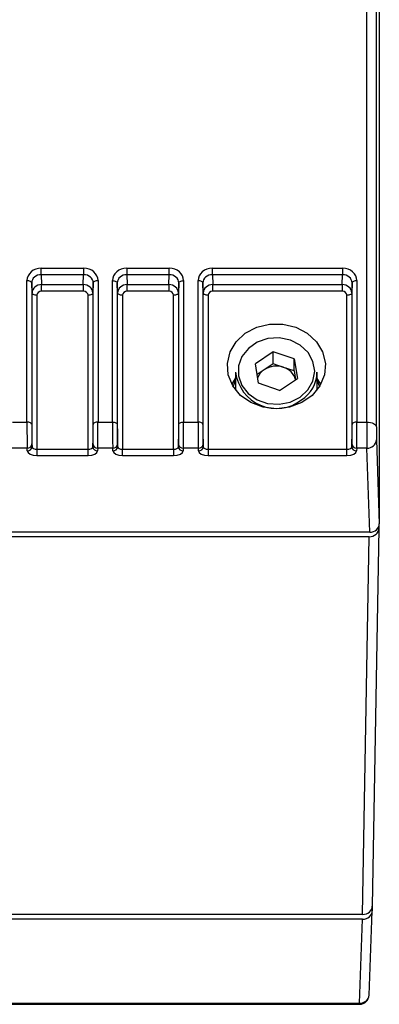
# Model space of a CAD drawing. Units: millimetres. Extents: x 30 to 7550, y 17 to 6506.
# Drawn here: x 2390 to 2427, y 4943 to 5046 of the extents above; entities that cross this region are included whole.
import ezdxf

# ---------------------------------------------------------------- set-up
doc = ezdxf.new("R2010")
doc.units = ezdxf.units.MM
doc.header["$LTSCALE"] = 50
doc.layers.add('FORMAT', color=7, linetype='Continuous')

msp = doc.modelspace()

# ---------------------------------------------------------------- linework, layer by layer
at = {"layer": 'FORMAT', "lineweight": 25}
for p, q in [((2425.79, 5003.85), (2425.79, 5126.74)), ((2426.79, 5126.25), (2426.79, 5003.36)), ((2427.1, 5118.36), (2427.1, 4993.23)), ((2391.83, 5019.9), (2396.25, 5019.9)), ((2391.83, 5019.22), (2391.83, 5019.9)), ((2391.83, 5019.22), (2391.87, 5018.18)), ((2396.25, 5019.22), (2391.83, 5019.22)), ((2396.21, 5018.18), (2396.25, 5019.22)), ((2396.25, 5019.9), (2396.25, 5019.22)), ((2400.76, 5019.9), (2405.18, 5019.9)), ((2400.76, 5019.9), (2400.76, 5019.22)), ((2400.76, 5019.22), (2400.8, 5018.18)), ((2405.18, 5019.22), (2400.76, 5019.22)), ((2405.14, 5018.18), (2405.18, 5019.22)), ((2405.18, 5019.22), (2405.18, 5019.9)), ((2409.69, 5019.9), (2423.26, 5019.9)), ((2409.69, 5019.22), (2409.69, 5019.9)), ((2409.69, 5019.22), (2409.73, 5018.18)), ((2423.26, 5019.22), (2409.69, 5019.22)), ((2423.23, 5018.18), (2423.26, 5019.22)), ((2423.26, 5019.9), (2423.26, 5019.22)), ((2390.33, 5003.85), (2390.33, 5018.6)), ((2390.83, 5018.35), (2390.83, 5003.61)), ((2390.87, 5017.31), (2390.83, 5018.35)), ((2391.87, 5018.18), (2396.21, 5018.18)), ((2391.87, 5017.5), (2391.87, 5018.18)), ((2396.21, 5018.18), (2396.21, 5017.5)), ((2397.25, 5018.35), (2397.21, 5017.31)), ((2397.25, 5003.61), (2397.25, 5018.35)), ((2397.75, 5018.6), (2397.75, 5003.85)), ((2399.26, 5003.85), (2399.26, 5018.6)), ((2399.76, 5018.35), (2399.76, 5003.61)), ((2399.8, 5017.31), (2399.76, 5018.35)), ((2400.8, 5018.18), (2405.14, 5018.18)), ((2400.8, 5017.5), (2400.8, 5018.18)), ((2405.14, 5018.18), (2405.14, 5017.5)), ((2406.18, 5018.35), (2406.14, 5017.31)), ((2406.18, 5003.61), (2406.18, 5018.35)), ((2406.68, 5018.6), (2406.68, 5003.85)), ((2408.19, 5003.85), (2408.19, 5018.6)), ((2408.69, 5018.35), (2408.69, 5003.61)), ((2408.73, 5017.31), (2408.69, 5018.35)), ((2409.73, 5018.18), (2423.23, 5018.18)), ((2409.73, 5017.5), (2409.73, 5018.18)), ((2423.23, 5018.18), (2423.23, 5017.5)), ((2424.26, 5018.35), (2424.23, 5017.31)), ((2424.26, 5003.61), (2424.26, 5018.35)), ((2424.76, 5018.6), (2424.76, 5003.85)), ((2390.87, 5001.29), (2390.87, 5017.31)), ((2391.37, 5017.07), (2391.37, 5001.03)), ((2396.21, 5017.5), (2391.87, 5017.5)), ((2396.71, 5001.03), (2396.71, 5017.07)), ((2397.21, 5017.31), (2397.21, 5001.29)), ((2399.8, 5001.29), (2399.8, 5017.31)), ((2400.3, 5017.07), (2400.3, 5001.03)), ((2405.14, 5017.5), (2400.8, 5017.5)), ((2405.64, 5001.03), (2405.64, 5017.07)), ((2406.14, 5017.31), (2406.14, 5001.29)), ((2408.73, 5001.29), (2408.73, 5017.31)), ((2409.23, 5017.07), (2409.23, 5001.03)), ((2423.23, 5017.5), (2409.73, 5017.5)), ((2423.73, 5001.03), (2423.73, 5017.07)), ((2424.23, 5017.31), (2424.23, 5001.29)), ((2416.02, 5011.19), (2414.17, 5009.92)), ((2418.21, 5010.44), (2416.02, 5011.19)), ((2416.02, 5009.94), (2416.02, 5011.19)), ((2414.51, 5007.9), (2414.17, 5009.92)), ((2416.02, 5009.94), (2415.09, 5009.31)), ((2417.11, 5009.56), (2416.02, 5009.94)), ((2418.21, 5010.44), (2418.55, 5008.41)), ((2418.21, 5009.19), (2418.21, 5010.44)), ((2412.11, 5009.04), (2412.11, 5007.19)), ((2415.09, 5009.31), (2414.35, 5008.8)), ((2418.21, 5009.19), (2417.11, 5009.56)), ((2418.21, 5009.19), (2418.36, 5008.29)), ((2420.61, 5007.19), (2420.61, 5009.04)), ((2412.11, 5008.45), (2411.72, 5007.79)), ((2411.87, 5007.53), (2412.11, 5008.19)), ((2416.7, 5007.15), (2414.51, 5007.9)), ((2416.7, 5007.15), (2418.55, 5008.41)), ((2420.99, 5007.79), (2420.56, 5008.51)), ((2420.61, 5008.19), (2420.85, 5007.53)), ((2388.82, 5003.85), (2390.33, 5003.85)), ((2397.75, 5003.85), (2399.26, 5003.85)), ((2406.68, 5003.85), (2408.19, 5003.85)), ((2424.76, 5003.85), (2425.79, 5003.85)), ((2390.86, 5001.57), (2390.87, 5001.29)), ((2397.21, 5001.29), (2397.22, 5001.57)), ((2399.79, 5001.57), (2399.8, 5001.29)), ((2406.14, 5001.29), (2406.15, 5001.57)), ((2408.72, 5001.57), (2408.73, 5001.29)), ((2424.23, 5001.29), (2424.24, 5001.57)), ((2426.81, 5002), (2427.1, 4993.23)), ((2390.36, 5001.14), (2388.79, 5001.14)), ((2390.37, 5000.86), (2390.36, 5001.14)), ((2391.37, 5001.03), (2391.37, 5000.35)), ((2391.37, 5001.03), (2396.71, 5001.03)), ((2396.71, 5000.35), (2396.71, 5001.03)), ((2397.72, 5001.14), (2397.71, 5000.86)), ((2399.29, 5001.14), (2397.72, 5001.14)), ((2399.3, 5000.86), (2399.29, 5001.14)), ((2400.3, 5000.35), (2400.3, 5001.03)), ((2400.3, 5001.03), (2405.64, 5001.03)), ((2405.64, 5001.03), (2405.64, 5000.35)), ((2406.65, 5001.14), (2406.64, 5000.86)), ((2408.22, 5001.14), (2406.65, 5001.14)), ((2408.23, 5000.86), (2408.22, 5001.14)), ((2409.23, 5001.03), (2409.23, 5000.35)), ((2409.23, 5001.03), (2423.73, 5001.03)), ((2423.73, 5000.35), (2423.73, 5001.03)), ((2424.74, 5001.14), (2424.73, 5000.86)), ((2425.81, 5001.14), (2424.74, 5001.14)), ((2426.1, 4992.36), (2425.81, 5001.14)), ((2396.71, 5000.35), (2391.37, 5000.35)), ((2405.64, 5000.35), (2400.3, 5000.35)), ((2423.73, 5000.35), (2409.23, 5000.35)), ((2426.1, 4992.36), (2281.61, 4992.36)), ((2427.05, 4992.77), (2426.36, 4953.38)), ((2427.05, 4992.96), (2427.05, 4992.77)), ((2426.05, 4991.9), (2281.66, 4991.9)), ((2425.36, 4952.51), (2426.05, 4991.9)), ((2426.36, 4953.38), (2426.36, 4952.88)), ((2425.36, 4952.51), (2282.36, 4952.51)), ((2426.04, 4944.11), (2426.36, 4952.85)), ((2425.36, 4952.01), (2282.36, 4952.01)), ((2425.04, 4943.27), (2425.36, 4952.01)), ((2282.67, 4943.27), (2425.04, 4943.27)), ((2282.67, 4943.15), (2425.04, 4943.15)), ((2425.04, 4943.27), (2425.04, 4943.15))]:
    msp.add_line(p, q, dxfattribs=at)
at = {"layer": 'FORMAT', "lineweight": 25, "flags": 128}
for points in [[(2390.83, 5018.35), (2390.82, 5018.4), (2390.79, 5018.45), (2390.75, 5018.49), (2390.69, 5018.52), (2390.61, 5018.56), (2390.52, 5018.58), (2390.43, 5018.59), (2390.33, 5018.6)], [(2397.75, 5018.6), (2397.65, 5018.59), (2397.56, 5018.58), (2397.47, 5018.56), (2397.4, 5018.52), (2397.33, 5018.49), (2397.29, 5018.45), (2397.26, 5018.4), (2397.25, 5018.35)], [(2399.26, 5018.6), (2399.36, 5018.59), (2399.45, 5018.58), (2399.54, 5018.56), (2399.62, 5018.52), (2399.68, 5018.49), (2399.72, 5018.45), (2399.75, 5018.4), (2399.76, 5018.35)], [(2406.18, 5018.35), (2406.19, 5018.4), (2406.22, 5018.45), (2406.26, 5018.49), (2406.33, 5018.52), (2406.4, 5018.56), (2406.49, 5018.58), (2406.58, 5018.59), (2406.68, 5018.6)], [(2408.69, 5018.35), (2408.68, 5018.4), (2408.65, 5018.45), (2408.61, 5018.49), (2408.55, 5018.52), (2408.47, 5018.56), (2408.38, 5018.58), (2408.29, 5018.59), (2408.19, 5018.6)], [(2424.76, 5018.6), (2424.67, 5018.59), (2424.57, 5018.58), (2424.49, 5018.56), (2424.41, 5018.52), (2424.35, 5018.49), (2424.3, 5018.45), (2424.27, 5018.4), (2424.26, 5018.35)], [(2391.37, 5017.07), (2391.27, 5017.07), (2391.18, 5017.08), (2391.09, 5017.11), (2391.02, 5017.14), (2390.96, 5017.17), (2390.91, 5017.22), (2390.88, 5017.26), (2390.87, 5017.31)], [(2397.21, 5017.31), (2397.2, 5017.26), (2397.17, 5017.22), (2397.13, 5017.17), (2397.06, 5017.14), (2396.99, 5017.11), (2396.9, 5017.08), (2396.81, 5017.07), (2396.71, 5017.07)], [(2400.3, 5017.07), (2400.2, 5017.07), (2400.11, 5017.08), (2400.02, 5017.11), (2399.95, 5017.14), (2399.89, 5017.17), (2399.84, 5017.22), (2399.81, 5017.26), (2399.8, 5017.31)], [(2406.14, 5017.31), (2406.13, 5017.26), (2406.1, 5017.22), (2406.06, 5017.17), (2405.99, 5017.14), (2405.92, 5017.11), (2405.83, 5017.08), (2405.74, 5017.07), (2405.64, 5017.07)], [(2409.23, 5017.07), (2409.13, 5017.07), (2409.04, 5017.08), (2408.95, 5017.11), (2408.88, 5017.14), (2408.82, 5017.17), (2408.77, 5017.22), (2408.74, 5017.26), (2408.73, 5017.31)], [(2424.23, 5017.31), (2424.22, 5017.26), (2424.19, 5017.22), (2424.14, 5017.17), (2424.08, 5017.14), (2424, 5017.11), (2423.92, 5017.08), (2423.82, 5017.07), (2423.73, 5017.07)], [(2416.36, 5005.23), (2414.97, 5005.4), (2413.69, 5005.88), (2412.61, 5006.64), (2411.81, 5007.63), (2411.34, 5008.77), (2411.25, 5009.97), (2411.53, 5011.16), (2412.17, 5012.23), (2413.12, 5013.11), (2414.32, 5013.74), (2415.66, 5014.06), (2417.05, 5014.06), (2418.4, 5013.74), (2419.59, 5013.11), (2420.54, 5012.23), (2421.18, 5011.16), (2421.47, 5009.97), (2421.37, 5008.77), (2420.9, 5007.63), (2420.1, 5006.64), (2419.02, 5005.88), (2417.74, 5005.4), (2416.36, 5005.23)], [(2418.84, 5006.45), (2419.65, 5007.2), (2420.17, 5008.13), (2420.36, 5009.15), (2420.18, 5010.18), (2419.67, 5011.11), (2418.86, 5011.87), (2417.83, 5012.39), (2416.67, 5012.62), (2415.48, 5012.55), (2414.37, 5012.18), (2413.44, 5011.54), (2412.76, 5010.69), (2412.4, 5009.7), (2412.4, 5008.67), (2412.74, 5007.68), (2413.41, 5006.83), (2414.34, 5006.18), (2415.45, 5005.8), (2416.64, 5005.71), (2417.8, 5005.94), (2418.84, 5006.45)], [(2390.83, 5003.61), (2390.82, 5003.65), (2390.79, 5003.7), (2390.75, 5003.74), (2390.69, 5003.78), (2390.61, 5003.81), (2390.52, 5003.83), (2390.43, 5003.85), (2390.33, 5003.85)], [(2397.75, 5003.85), (2397.65, 5003.85), (2397.56, 5003.83), (2397.47, 5003.81), (2397.4, 5003.78), (2397.33, 5003.74), (2397.29, 5003.7), (2397.26, 5003.65), (2397.25, 5003.61)], [(2399.26, 5003.85), (2399.36, 5003.85), (2399.45, 5003.83), (2399.54, 5003.81), (2399.62, 5003.78), (2399.68, 5003.74), (2399.72, 5003.7), (2399.75, 5003.65), (2399.76, 5003.61)], [(2406.18, 5003.61), (2406.19, 5003.65), (2406.22, 5003.7), (2406.26, 5003.74), (2406.33, 5003.78), (2406.4, 5003.81), (2406.49, 5003.83), (2406.58, 5003.85), (2406.68, 5003.85)], [(2408.69, 5003.61), (2408.68, 5003.65), (2408.65, 5003.7), (2408.61, 5003.74), (2408.55, 5003.78), (2408.47, 5003.81), (2408.38, 5003.83), (2408.29, 5003.85), (2408.19, 5003.85)], [(2424.76, 5003.85), (2424.67, 5003.85), (2424.57, 5003.83), (2424.49, 5003.81), (2424.41, 5003.78), (2424.35, 5003.74), (2424.3, 5003.7), (2424.27, 5003.65), (2424.26, 5003.61)], [(2425.79, 5003.85), (2425.98, 5003.84), (2426.17, 5003.81), (2426.34, 5003.77), (2426.49, 5003.71), (2426.61, 5003.63), (2426.71, 5003.55), (2426.77, 5003.46), (2426.79, 5003.36)]]:
    msp.add_lwpolyline(points, dxfattribs=at)
at = {"layer": 'FORMAT', "lineweight": 25}
for centre, radius, start, end in [((2416.37, 5009.56), 4.29, 186.8592, 307.6186), ((2416.07, 5007.83), 1.78, 123.5345, 159.0652), ((2416.36, 5007.39), 2.3, 70.8702, 123.5354), ((2416.57, 5007.79), 1.85, 15.4253, 72.9296), ((2417.12, 5009.1), 3.48, 302.4016, 359.1516), ((2390.39, 5001.61), 0.473, 266.5825, 355.2033), ((2397.69, 5001.61), 0.473, 184.7969, 273.4177), ((2399.32, 5001.61), 0.473, 266.5827, 355.2031), ((2406.62, 5001.61), 0.473, 184.7967, 273.4175), ((2408.25, 5001.61), 0.473, 266.5823, 355.2031), ((2424.71, 5001.61), 0.473, 184.7974, 273.4172), ((2425.86, 5002.08), 0.947, 266.5821, 355.2047), ((2390.4, 5001.33), 0.473, 266.583, 355.2044), ((2397.68, 5001.33), 0.473, 184.7956, 273.4166), ((2399.33, 5001.33), 0.473, 266.5832, 355.2046), ((2406.61, 5001.33), 0.473, 184.7954, 273.4168), ((2408.26, 5001.33), 0.473, 266.5834, 355.2044), ((2424.7, 5001.33), 0.473, 184.7948, 273.417), ((2425.04, 4944.15), 1, 270, 357.9383), ((2425.11, 4944.21), 0.938, 265.9224, 354.083)]:
    msp.add_arc(centre, radius, start, end, dxfattribs=at)
for centre, major_axis, ratio, start_param, end_param in [((2391.83, 5018.6), (1.5, 0), 0.866025, 1.572015, 3.142506), ((2391.83, 5018.35), (1, -0.02), 0.870299, 1.5888, 3.159292), ((2396.25, 5018.6), (1.5, 0), 0.866025, 6.282272, 7.852763), ((2396.25, 5018.35), (1, 0.02), 0.870299, 6.265486, 7.835978), ((2400.76, 5018.6), (1.5, 0), 0.866025, 1.572015, 3.142506), ((2400.76, 5018.35), (1, -0.02), 0.870299, 1.5888, 3.159292), ((2405.18, 5018.6), (1.5, 0), 0.866025, 6.282272, 7.852763), ((2405.18, 5018.35), (1, 0.02), 0.870299, 6.265486, 7.835978), ((2409.69, 5018.6), (1.5, 0), 0.866025, 1.572015, 3.142506), ((2409.69, 5018.35), (1, -0.02), 0.870299, 1.5888, 3.159292), ((2423.26, 5018.6), (1.5, 0), 0.866025, 6.282272, 7.852763), ((2423.26, 5018.35), (1, 0.02), 0.870299, 6.265486, 7.835978), ((2391.87, 5017.32), (1, 0.017), 0.861599, 1.556358, 3.12685), ((2396.21, 5017.32), (1, -0.017), 0.861599, 0.014743, 1.585234), ((2400.8, 5017.32), (1, 0.017), 0.861599, 1.556358, 3.12685), ((2405.14, 5017.32), (1, -0.017), 0.861599, 0.014743, 1.585234), ((2409.73, 5017.32), (1, 0.017), 0.861599, 1.556358, 3.12685), ((2423.23, 5017.32), (1, -0.017), 0.861599, 0.014743, 1.585234), ((2391.87, 5017.07), (0.5, -0.001), 0.866025, 1.572015, 3.142506), ((2396.21, 5017.07), (0.5, 0.001), 0.866025, 6.282272, 7.852763), ((2400.8, 5017.07), (0.5, -0.001), 0.866025, 1.572015, 3.142506), ((2405.14, 5017.07), (0.5, 0.001), 0.866025, 6.282272, 7.852763), ((2409.73, 5017.07), (0.5, -0.001), 0.866025, 1.572015, 3.142506), ((2423.23, 5017.07), (0.5, 0.001), 0.866025, 6.282272, 7.852763), ((2390.36, 5002.85), (-0.01, 2), 0.011337, 1.047123, 2.600466), ((2390.86, 5002.86), (-0.01, 1.5), 0.015115, 1.047066, 2.600409), ((2397.22, 5002.86), (0.01, 1.5), 0.015115, 3.682777, 5.23612), ((2397.72, 5002.85), (0.01, 2), 0.011337, 3.682719, 5.236062), ((2399.29, 5002.85), (-0.01, 2), 0.011337, 1.047123, 2.600466), ((2399.79, 5002.86), (-0.01, 1.5), 0.015115, 1.047066, 2.600409), ((2406.15, 5002.86), (0.01, 1.5), 0.015115, 3.682777, 5.23612), ((2406.65, 5002.85), (0.01, 2), 0.011337, 3.682719, 5.236062), ((2408.22, 5002.85), (-0.01, 2), 0.011337, 1.047123, 2.600466), ((2408.72, 5002.86), (-0.01, 1.5), 0.015115, 1.047066, 2.600409), ((2424.24, 5002.86), (0.01, 1.5), 0.015115, 3.682777, 5.23612), ((2424.74, 5002.85), (0.01, 2), 0.011337, 3.682719, 5.236062), ((2425.81, 5002.85), (-0.01, 2), 0.007558, 1.047165, 2.600508), ((2426.81, 5002.86), (-0.009, 1), 0.015115, 1.047066, 2.600409), ((2391.37, 5000.87), (1, 0), 0.515117, 3.159046, 4.712389), ((2391.37, 5001.29), (0.5, 0), 0.530233, 3.159046, 4.712389), ((2396.71, 5001.29), (0.5, 0), 0.530233, 4.712389, 6.265732), ((2396.71, 5000.87), (1, 0), 0.515117, 4.712389, 6.265732), ((2400.3, 5000.87), (1, 0), 0.515117, 3.159046, 4.712389), ((2400.3, 5001.29), (0.5, 0), 0.530233, 3.159046, 4.712389), ((2405.64, 5001.29), (0.5, 0), 0.530233, 4.712389, 6.265732), ((2405.64, 5000.87), (1, 0), 0.515117, 4.712389, 6.265732), ((2409.23, 5000.87), (1, 0), 0.515117, 3.159046, 4.712389), ((2409.23, 5001.29), (0.5, 0), 0.530233, 3.159046, 4.712389), ((2423.73, 5001.29), (0.5, 0), 0.530233, 4.712389, 6.265732), ((2423.73, 5000.87), (1, 0), 0.515117, 4.712389, 6.265732), ((2426.05, 4992.77), (1, 0), 0.866025, 4.712694, 6.283414), ((2426.1, 4993.23), (1, 0), 0.866025, 4.713607, 6.284099), ((2425.36, 4953.38), (1, 0), 0.866025, 4.712694, 6.283414), ((2425.36, 4952.88), (1, 0), 0.866025, 4.713607, 6.284099)]:
    msp.add_ellipse(centre, major_axis=major_axis, ratio=ratio, start_param=start_param, end_param=end_param, dxfattribs=at)

doc.saveas('drawing.dxf')
